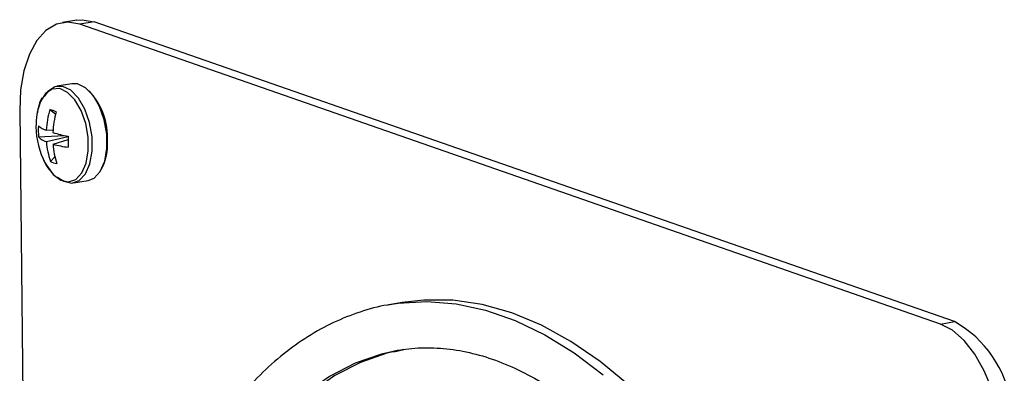
# Model space of a CAD drawing. Units: inches. Extents: x 0.3 to 10.6, y 0.4 to 8.2.
# Drawn here: x 8.2 to 8.3, y 7.5 to 7.6 of the extents above; entities that cross this region are included whole.
import ezdxf

# ---------------------------------------------------------------- set-up
doc = ezdxf.new("R2010")
doc.units = ezdxf.units.IN
doc.header["$MEASUREMENT"] = 0

msp = doc.modelspace()

# ---------------------------------------------------------------- linework, layer by layer
at = {"color": 7, "linetype": 'Continuous', "lineweight": 25}
for p, q in [((8.2255031076, 7.556453685), (8.2247496626, 7.5563249233)), ((8.2264252663, 7.5563663432), (8.2256718213, 7.5562375816)), ((8.2719995644, 7.5405123998), (8.2264252663, 7.5563663432)), ((8.2712461194, 7.5403836381), (8.2256718213, 7.5562375816)), ((8.2252347724, 7.5530948548), (8.224457306, 7.5529619879)), ((8.2224813912, 7.5516817095), (8.223563061, 7.456876635)), ((8.2240803959, 7.5517243237), (8.2243839255, 7.5515006451)), ((8.2238878423, 7.5506344991), (8.2242500774, 7.5506506158)), ((8.2234807807, 7.550280965), (8.2248332566, 7.5503576994)), ((8.2250416338, 7.5502915845), (8.2238948904, 7.550016753)), ((8.2242484051, 7.5498937403), (8.2250409992, 7.5501422034)), ((8.2241115682, 7.548985047), (8.2243457029, 7.5492282798)), ((8.2253311795, 7.5478486146), (8.2261086459, 7.5479814815)), ((8.2427393479, 7.5415223237), (8.2421383844, 7.5414196206)), ((8.2712461194, 7.5403836381), (8.2719995644, 7.5405123998)), ((8.2425529051, 7.5389941577), (8.2422607427, 7.5389397218))]:
    msp.add_line(p, q, dxfattribs=at)
at = {"color": 7, "linetype": 'Continuous', "lineweight": 25, "flags": 128}
for points in [[(8.2256718213, 7.5562375816), (8.2250379895, 7.5563491922), (8.2244310077, 7.5562379381), (8.2238742016, 7.5559080607), (8.2233889742, 7.5553722529), (8.2229939603, 7.5546511014), (8.2227043452, 7.5537723143), (8.2225312681, 7.5527696869), (8.2224813912, 7.5516817095)], [(8.2255031076, 7.556453685), (8.2257914344, 7.5564779539), (8.2264252663, 7.5563663432)], [(8.2244873518, 7.5481554171), (8.2248151096, 7.5479318279), (8.2252428267, 7.5478388609), (8.225639536, 7.5479739454), (8.2259700703, 7.5483250466), (8.2262049997, 7.5488609914), (8.2263234413, 7.5495341608), (8.2263149183, 7.550284736), (8.2261801509, 7.5510460248), (8.225931111, 7.5517503813), (8.2255899387, 7.5523352201), (8.2251869721, 7.5527485768), (8.2247580156, 7.5529537274), (8.2243411385, 7.5529324297), (8.2239734089, 7.5526865911), (8.223777831, 7.5524183591)], [(8.2261086459, 7.5479814815), (8.2264170024, 7.5481068123), (8.2267475367, 7.5484579135), (8.2269824661, 7.5489938583), (8.2271009078, 7.5496670277), (8.2270923847, 7.5504176029), (8.2269576173, 7.5511788917), (8.2267085774, 7.5518832482), (8.2263674052, 7.552468087), (8.2259644385, 7.5528814437), (8.2255354821, 7.5530865943), (8.2252347724, 7.5530948548)], [(8.2234091161, 7.5515894557), (8.2234029685, 7.5515556435), (8.2233892423, 7.5514711796)], [(8.2692558683, 7.5022000654), (8.2689853861, 7.5049936158), (8.2685973321, 7.507788224), (8.2680939627, 7.5105675139), (8.2674782644, 7.5133151304), (8.2667538703, 7.5160149718), (8.2659249782, 7.5186512189), (8.2649964724, 7.521208363), (8.2639738401, 7.523671395), (8.2628630079, 7.5260259148), (8.2616705458, 7.5282580435), (8.2604034609, 7.5303547072), (8.2590691572, 7.5323036155), (8.2576754756, 7.5340933193), (8.2562306115, 7.5357132917), (8.2547429917, 7.5371540775), (8.2532213971, 7.5384071799), (8.2516747581, 7.5394652555), (8.2501121541, 7.5403220968), (8.2485426917, 7.5409726922), (8.2469756262, 7.5414132016), (8.2454201989, 7.5416410307), (8.2438854739, 7.54165487), (8.2427393479, 7.5415223237)], [(8.2745663499, 7.5335629009), (8.2744911502, 7.5346943886), (8.2742937238, 7.5358259032), (8.2739816679, 7.5369139938), (8.2735669845, 7.5379168148), (8.2730656148, 7.5387958305), (8.2724968137, 7.5395172731), (8.2718824457, 7.5400533985), (8.2712461194, 7.5403836381)], [(8.242829091, 7.5390413571), (8.2419262964, 7.5388435034), (8.2405243967, 7.5383551925), (8.239173753, 7.5376567285), (8.2378828359, 7.5367525746), (8.236659859, 7.5356484005), (8.2355125746, 7.5343512061), (8.2344481525, 7.5328692045), (8.2334733847, 7.5312117507), (8.2325944414, 7.52938932), (8.2318168318, 7.5274134509), (8.2311454855, 7.5252966458), (8.2305846734, 7.5230522566), (8.2301379265, 7.5206944777), (8.2298080772, 7.518238234), (8.2295971805, 7.5156990399), (8.2295066359, 7.5130929481), (8.229536945, 7.5104364475), (8.2296879161, 7.5077463395), (8.2299586658, 7.5050396038), (8.2303474157, 7.5023333808)]]:
    msp.add_lwpolyline(points, dxfattribs=at)
at = {"color": 8, "linetype": 'Continuous', "lineweight": 25, "flags": 128}
for points in [[(8.223828636, 7.5489001035), (8.2238938477, 7.5487827372), (8.2242564594, 7.5482963249), (8.2246618412, 7.5479949442), (8.2250740184, 7.5479053444), (8.2254563371, 7.5480355254), (8.2257748836, 7.5483738673), (8.2260012697, 7.5488903591), (8.2261154045, 7.5495391096), (8.2261071925, 7.5502624185), (8.225977326, 7.5509960674), (8.2257373429, 7.5516748661), (8.2254085463, 7.5522384703), (8.2250202379, 7.5526368183), (8.2246068274, 7.5528345223), (8.2242050776, 7.5528140073), (8.2238506781, 7.5525770928), (8.2235751626, 7.5521448424), (8.2234091161, 7.5515894557)], [(8.2421913205, 7.5414285411), (8.2425277223, 7.5414787733), (8.244048686, 7.5415720427), (8.2455949401, 7.541451109), (8.2471573459, 7.5411166871), (8.2487267099, 7.540570752), (8.250293906, 7.5398164784), (8.2518497125, 7.5388582975), (8.2533849345, 7.537701872)], [(8.2422607427, 7.5389397218), (8.2416501104, 7.538796304), (8.2402482108, 7.5383079931), (8.238897567, 7.537609529), (8.2376066499, 7.5367053752), (8.2363836731, 7.535601201), (8.2352363886, 7.5343040067), (8.2341719666, 7.5328220051), (8.2331971987, 7.5311645513), (8.2323182555, 7.5293421205), (8.2315406458, 7.5273662515), (8.2308692995, 7.5252494464), (8.2303084875, 7.5230050572), (8.2298617406, 7.5206472783), (8.2295318913, 7.5181910346), (8.2293209946, 7.5156518405), (8.2292304499, 7.5130457487), (8.229260759, 7.5103892481), (8.2294117302, 7.5076991401), (8.2296824798, 7.5049924044), (8.2300712298, 7.5022861814)]]:
    msp.add_lwpolyline(points, dxfattribs=at)
at = {"color": 7, "linetype": 'Continuous', "lineweight": 25}
for centre, radius, start, end in [((8.2235146814, 7.5502282077), 0.0036234017545956, 357.388204335, 43.245510529), ((8.2286366999, 7.5503573789), 0.0047569365156385, 163.3001372183, 176.6602844532), ((8.2224772111, 7.5465852347), 0.005383348149405, 68.9468076173, 72.6742217653), ((8.229637791, 7.5502392615), 0.0054032545057291, 165.3126096193, 177.1122711796), ((8.2275215775, 7.5508543055), 0.0041781249999995, 171.5095159928, 180.6515236472), ((8.2275215775, 7.5508543055), 0.0041781249999994, 180.6515236472, 207.886492276), ((8.2271985362, 7.5506120908), 0.0037324723949624, 176.2096399204, 185.0896792084), ((8.2244403961, 7.5521467513), 0.0016100379651603, 233.1236476416, 249.9284693996), ((8.2243406726, 7.5511720758), 0.0012383426266407, 226.0214257626, 248.9008512302), ((8.2279933481, 7.5503389007), 0.0041110989779023, 184.4943328229, 199.227310386), ((8.2267326381, 7.5588591547), 0.008711491332452, 253.3830564123, 258.8088218813), ((8.2371701489, 7.5501618671), 0.0121292113783075, 179.2845884918, 182.014730637), ((8.224332881, 7.5498990503), 0.0028062370409761, 332.0066711276, 3.3512450834), ((8.2286996738, 7.5502064), 0.0044622358713281, 184.0178900618, 197.4274312844), ((8.2257405358, 7.5553342643), 0.0056414320176046, 254.6630503336, 262.9531058045), ((8.2247780991, 7.5503677779), 0.0015349945563268, 244.264098436, 257.3624100826), ((8.2690141269, 7.5352446242), 0.0060549399048703, 8.5411704239, 60.4582162108)]:
    msp.add_arc(centre, radius, start, end, dxfattribs=at)
for points, knots in [([(8.223673963859977, 7.552343460748534), (8.223668956156608, 7.552336940104586), (8.223562831121795, 7.552198752293735), (8.223471294180692, 7.551936814829842), (8.223431953208204, 7.551653407282231), (8.223421641354806, 7.551579121953274)], [0, 0, 0, 0, 0.035254497141969, 0.7471258699978676, 1, 1, 1, 1]), ([(8.223703770111339, 7.54916590240739), (8.223706233533424, 7.549158590955936), (8.223782610407486, 7.548931903937731), (8.224002438512262, 7.548572263049889), (8.224248734418081, 7.548317360915868), (8.224365539254222, 7.548196474610845)], [0, 0, 0, 0, 0.0172208235432832, 0.533920954602513, 1, 1, 1, 1]), ([(8.242198151343214, 7.541416267352454), (8.242117818473664, 7.541407226324361), (8.241541343080888, 7.541342347150365), (8.24049972275148, 7.541036556825179), (8.23908803504093, 7.540490831865845), (8.237731295898165, 7.539742420225346), (8.236430837737776, 7.538816965742406), (8.235193660476035, 7.537711177705599), (8.234025659000405, 7.536431103055574), (8.232934048577196, 7.53498205937418), (8.231925152420196, 7.533371999914134), (8.231005257405345, 7.531610369974513), (8.230179460373098, 7.529707661768452), (8.229452013063382, 7.527675089268055), (8.228826345614607, 7.525524445615048), (8.228305238403133, 7.523267542188838), (8.227890641049388, 7.520916572515278), (8.227584075594098, 7.518483835097285), (8.227386836775782, 7.515981966476271), (8.227299250348644, 7.513424008291693), (8.22732152067259, 7.51082311533185), (8.22745331789071, 7.508192728813887), (8.227693873453571, 7.505546410651005), (8.228041522010715, 7.502897791313972), (8.228494600713276, 7.50026056287716), (8.22905074129941, 7.497648384620796), (8.22970708157887, 7.495074774941094), (8.230460283693015, 7.492553060804498), (8.231306747368572, 7.490096282149461), (8.232242263117952, 7.487717158627134), (8.233262253292276, 7.485427921275389), (8.234362189907054, 7.483240576634798), (8.235536616861959, 7.481166426511768), (8.236780364506735, 7.479216398067027), (8.238087648809259, 7.477400852231767), (8.239452704939174, 7.475729723465661), (8.2408692725398, 7.474212274940545), (8.242330835068014, 7.472857715095694), (8.243830131441484, 7.471674492021579), (8.245359117815461, 7.470670787270151), (8.246909079938865, 7.469853434906533), (8.248469754346601, 7.469228910289119), (8.250030948633496, 7.468798853495778), (8.251580345802427, 7.468573688378019), (8.252975654026747, 7.468525435091987), (8.253838868638086, 7.468639384509867), (8.254201938094655, 7.468687311818654)], [0, 0, 0, 0, 0.0036524072463239, 0.0262099799709591, 0.0487643533714065, 0.0713935583667735, 0.0941669779365069, 0.1171195021618437, 0.1402526193417436, 0.1635398214509738, 0.1869408452220279, 0.2104156770730883, 0.233929381269187, 0.2574562716963676, 0.2809769284596356, 0.3044831853192338, 0.3279723371137541, 0.351443200523495, 0.3748968859153629, 0.3983353585536, 0.421760869383259, 0.4451761334056986, 0.4685839299269079, 0.4919869811767487, 0.5153880571961958, 0.5387899051572862, 0.5621943956192186, 0.5856043942626891, 0.6090227402988083, 0.6324525028265631, 0.6558962786292859, 0.6793575382695175, 0.7028384969910144, 0.7263410930585752, 0.7498670354160527, 0.7734162477263065, 0.7969845958415293, 0.8205650770066513, 0.8441363418729491, 0.8676725127128517, 0.8911353470174884, 0.914479989218497, 0.9376625952293526, 0.9606525606149852, 0.9834504035876572, 1, 1, 1, 1]), ([(8.242290408058116, 7.538920930868756), (8.242500428568773, 7.538968179399706), (8.24314218384077, 7.539112555745315), (8.244249658528677, 7.539148796537101), (8.245605664019342, 7.539038360700808), (8.246980736637374, 7.53872673064313), (8.248362268348453, 7.538230265708224), (8.249743308191093, 7.537550273295673), (8.2511170575933, 7.536691964108048), (8.252477416614612, 7.535659347158047), (8.25381764009056, 7.534457114117155), (8.255130472899214, 7.533090687868943), (8.256408603127324, 7.531566755298431), (8.25764386290541, 7.529892980983999), (8.258829078564771, 7.52807829252577), (8.2599566606587, 7.526132426653199), (8.261019784036083, 7.524066103108093), (8.26201173062893, 7.521890875233787), (8.26292633712285, 7.519619082930079), (8.263758094180647, 7.517263628623665), (8.264501791058134, 7.514837971351096), (8.265153064220748, 7.512356039420096), (8.265707843562067, 7.509831995421893), (8.266162949316655, 7.507280476984326), (8.26651613276729, 7.504715943017576), (8.266763247523935, 7.502153961456727), (8.26688961182153, 7.499968849169402), (8.26691418171038, 7.498649236436343), (8.266923130578945, 7.498168605816581)], [0, 0, 0, 0, 0.0202078321935787, 0.061748649240662, 0.1031790524115262, 0.144212603013452, 0.1847632150847963, 0.2248852170289534, 0.264694071457978, 0.3043023450920597, 0.3438004906963993, 0.3832504188197956, 0.4226920568563551, 0.4621434676459895, 0.5016210137258758, 0.5411318356711159, 0.5806775311190584, 0.6202568423791747, 0.6598671048391926, 0.699502797795466, 0.7391600543227551, 0.7788340145855963, 0.8185193624543291, 0.8582112846992271, 0.8979041714375481, 0.9375920273775145, 0.9772697081437557, 1, 1, 1, 1])]:
    msp.add_open_spline(points, degree=3, knots=knots, dxfattribs=at)

doc.saveas('drawing.dxf')
